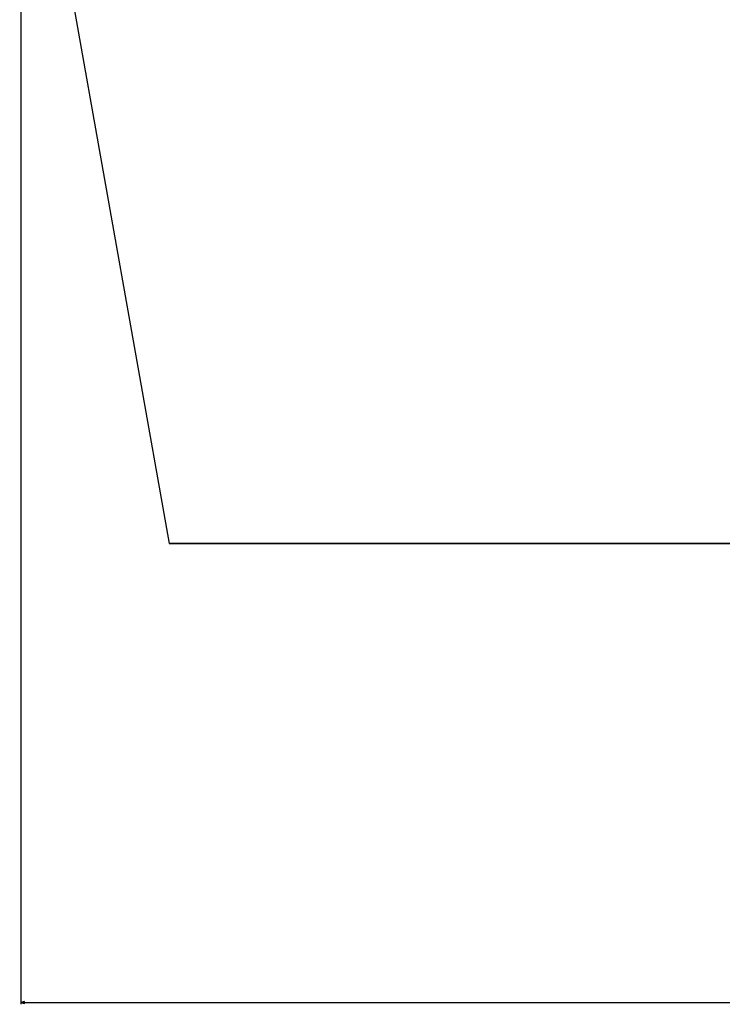
# Model space of a CAD drawing. Extents: x -3424 to 6062, y -5678 to -512.
# Drawn here: x -2769 to -2374, y -5482 to -4929 of the extents above; entities that cross this region are included whole.
import ezdxf

# ---------------------------------------------------------------- set-up
doc = ezdxf.new("R2010")
doc.units = 0
doc.header["$MEASUREMENT"] = 0
doc.layers.get('0').update_dxf_attribs({"linetype": 'CONTINUOUS'})

msp = doc.modelspace()

# ---------------------------------------------------------------- linework, layer by layer
at = {"color": 7}
for p, q in [((-2768.025879, -4652.472656), (-2768.025879, -5481.721191)), ((-2768.716064, -4749.326172), (-2684.91626, -5223.039551)), ((-2679.595459, -5223.039551), (-2684.91626, -5223.039551)), ((-2684.91626, -5223.039551), (-1751.135742, -5223.039551)), ((-1756.013428, -5223.039551), (-2679.610107, -5223.039551)), ((-2766.094238, -5480.203613), (-2768.025879, -5480.721191)), ((-2768.025879, -5480.721191), (-2766.094238, -5481.23877)), ((-2766.094238, -5481.23877), (-2766.094238, -5480.203613)), ((-2766.094238, -5480.721191), (-1669.957886, -5480.721191))]:
    msp.add_line(p, q, dxfattribs=at)
msp.add_solid([(-2766.094238, -5480.203613), (-2768.025879, -5480.721191), (-2766.094238, -5480.203613), (-2766.094238, -5481.23877)], dxfattribs=at)

doc.saveas('drawing.dxf')
